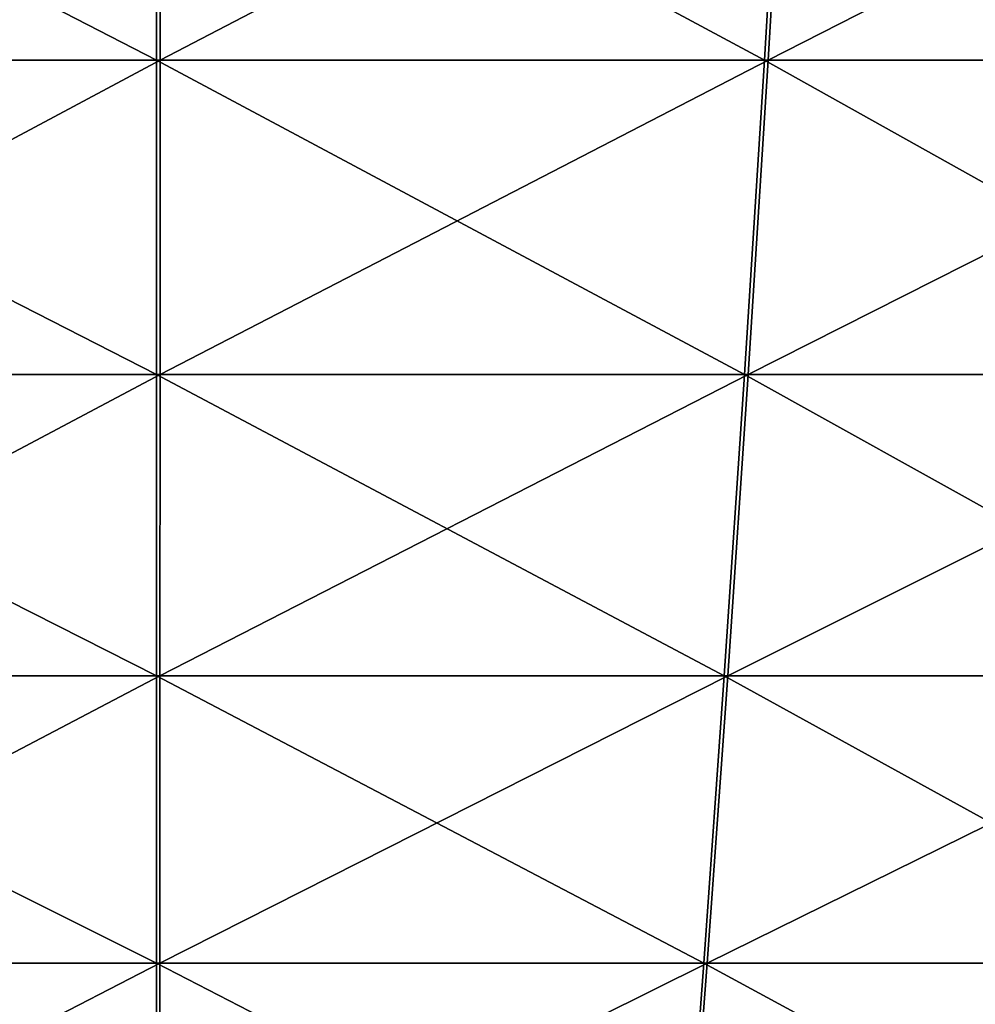
# Model space of a CAD drawing. Units: metres. Extents: x -7.42 to -4.35, y -0.95 to 5.09.
# Drawn here: x -5.91 to -5.72, y 2.54 to 2.74 of the extents above; entities that cross this region are included whole.
import ezdxf

# ---------------------------------------------------------------- set-up
doc = ezdxf.new("R2010")
doc.units = ezdxf.units.M

msp = doc.modelspace()

# ---------------------------------------------------------------- linework, layer by layer
at = {"layer": 'bulb'}
for points in [[(-6.012864, 2.798888, -2.371606), (-5.883596, 2.73236, -2.337947), (-6.008888, 2.73236, -2.33172)], [(-6.012864, 2.798888, -2.371606), (-5.883596, 2.798888, -2.37803), (-5.883596, 2.73236, -2.337947)], [(-5.882825, 2.798888, 0.228725), (-6.010558, 2.798888, 0.222527), (-6.006654, 2.73236, 0.182635)], [(-5.882825, 2.798888, 0.228725), (-6.006654, 2.73236, 0.182635), (-5.882849, 2.73236, 0.188642)], [(-5.883596, 2.798888, -2.37803), (-5.759795, 2.73236, -2.331866), (-5.883596, 2.73236, -2.337947)], [(-5.883596, 2.798888, -2.37803), (-5.755867, 2.798888, -2.371756), (-5.759795, 2.73236, -2.331866)], [(-5.7551, 2.798888, 0.222376), (-5.882849, 2.73236, 0.188642), (-5.759051, 2.73236, 0.182488)], [(-5.7551, 2.798888, 0.222376), (-5.882825, 2.798888, 0.228725), (-5.882849, 2.73236, 0.188642)], [(-5.755867, 2.798888, -2.371756), (-5.637186, 2.73236, -2.313682), (-5.759795, 2.73236, -2.331866)], [(-5.628611, 2.798888, 0.20354), (-5.759051, 2.73236, 0.182488), (-5.636453, 2.73236, 0.164231)], [(-5.628611, 2.798888, 0.20354), (-5.7551, 2.798888, 0.222376), (-5.759051, 2.73236, 0.182488)], [(-5.755867, 2.798888, -2.371756), (-5.629367, 2.798888, -2.352995), (-5.637186, 2.73236, -2.313682)], [(-6.008888, 2.73236, -2.33172), (-5.883596, 2.668315, -2.296623), (-6.004789, 2.668315, -2.290601)], [(-6.008888, 2.73236, -2.33172), (-5.883596, 2.73236, -2.337947), (-5.883596, 2.668315, -2.296623)], [(-5.882849, 2.73236, 0.188642), (-6.006654, 2.73236, 0.182635), (-6.002629, 2.668315, 0.141507)], [(-5.882849, 2.73236, 0.188642), (-6.002629, 2.668315, 0.141507), (-5.882874, 2.668315, 0.147318)], [(-5.883596, 2.73236, -2.337947), (-5.763844, 2.668315, -2.290741), (-5.883596, 2.668315, -2.296623)], [(-5.883596, 2.73236, -2.337947), (-5.759795, 2.73236, -2.331866), (-5.763844, 2.668315, -2.290741)], [(-5.759051, 2.73236, 0.182488), (-5.882874, 2.668315, 0.147318), (-5.763125, 2.668315, 0.141365)], [(-5.759051, 2.73236, 0.182488), (-5.882849, 2.73236, 0.188642), (-5.882874, 2.668315, 0.147318)], [(-5.759795, 2.73236, -2.331866), (-5.645246, 2.668315, -2.273152), (-5.763844, 2.668315, -2.290741)], [(-5.636453, 2.73236, 0.164231), (-5.763125, 2.668315, 0.141365), (-5.644537, 2.668315, 0.123706)], [(-5.636453, 2.73236, 0.164231), (-5.759051, 2.73236, 0.182488), (-5.763125, 2.668315, 0.141365)], [(-5.759795, 2.73236, -2.331866), (-5.637186, 2.73236, -2.313682), (-5.645246, 2.668315, -2.273152)], [(-6.004789, 2.668315, -2.290601), (-5.883596, 2.606944, -2.254504), (-6.000613, 2.606944, -2.248691)], [(-6.004789, 2.668315, -2.290601), (-5.883596, 2.668315, -2.296623), (-5.883596, 2.606944, -2.254504)], [(-5.882874, 2.668315, 0.147318), (-6.002629, 2.668315, 0.141507), (-5.998526, 2.606944, 0.09959)], [(-5.882874, 2.668315, 0.147318), (-5.998526, 2.606944, 0.09959), (-5.882898, 2.606944, 0.1052)], [(-5.883596, 2.668315, -2.296623), (-5.767972, 2.606944, -2.248825), (-5.883596, 2.606944, -2.254504)], [(-5.883596, 2.668315, -2.296623), (-5.763844, 2.668315, -2.290741), (-5.767972, 2.606944, -2.248825)], [(-5.763125, 2.668315, 0.141365), (-5.882898, 2.606944, 0.1052), (-5.767278, 2.606944, 0.099453)], [(-5.763125, 2.668315, 0.141365), (-5.882874, 2.668315, 0.147318), (-5.882898, 2.606944, 0.1052)], [(-5.763844, 2.668315, -2.290741), (-5.653461, 2.606944, -2.231843), (-5.767972, 2.606944, -2.248825)], [(-5.644537, 2.668315, 0.123706), (-5.767278, 2.606944, 0.099453), (-5.652777, 2.606944, 0.082402)], [(-5.644537, 2.668315, 0.123706), (-5.763125, 2.668315, 0.141365), (-5.767278, 2.606944, 0.099453)], [(-5.763844, 2.668315, -2.290741), (-5.645246, 2.668315, -2.273152), (-5.653461, 2.606944, -2.231843)], [(-6.000613, 2.606944, -2.248691), (-5.883596, 2.548441, -2.212041), (-5.996401, 2.548441, -2.206435)], [(-6.000613, 2.606944, -2.248691), (-5.883596, 2.606944, -2.254504), (-5.883596, 2.548441, -2.212041)], [(-5.882898, 2.606944, 0.1052), (-5.998526, 2.606944, 0.09959), (-5.99439, 2.548441, 0.057327)], [(-5.882898, 2.606944, 0.1052), (-5.99439, 2.548441, 0.057327), (-5.882924, 2.548441, 0.062736)], [(-5.883596, 2.606944, -2.254504), (-5.772133, 2.548441, -2.206566), (-5.883596, 2.548441, -2.212041)], [(-5.883596, 2.606944, -2.254504), (-5.767972, 2.606944, -2.248825), (-5.772133, 2.548441, -2.206566)], [(-5.767278, 2.606944, 0.099453), (-5.882924, 2.548441, 0.062736), (-5.771464, 2.548441, 0.057195)], [(-5.767278, 2.606944, 0.099453), (-5.882898, 2.606944, 0.1052), (-5.882924, 2.548441, 0.062736)], [(-5.767972, 2.606944, -2.248825), (-5.661744, 2.548441, -2.190194), (-5.772133, 2.548441, -2.206566)], [(-5.652777, 2.606944, 0.082402), (-5.771464, 2.548441, 0.057195), (-5.661085, 2.548441, 0.040758)], [(-5.652777, 2.606944, 0.082402), (-5.767278, 2.606944, 0.099453), (-5.771464, 2.548441, 0.057195)], [(-5.767972, 2.606944, -2.248825), (-5.653461, 2.606944, -2.231843), (-5.661744, 2.548441, -2.190194)], [(-5.996401, 2.548441, -2.206435), (-5.883596, 2.492997, -2.169679), (-5.992199, 2.492997, -2.164282)], [(-5.996401, 2.548441, -2.206435), (-5.883596, 2.548441, -2.212041), (-5.883596, 2.492997, -2.169679)], [(-5.882924, 2.548441, 0.062736), (-5.99439, 2.548441, 0.057327), (-5.990263, 2.492997, 0.015167)], [(-5.882924, 2.548441, 0.062736), (-5.990263, 2.492997, 0.015167), (-5.882949, 2.492997, 0.020374)], [(-5.883596, 2.548441, -2.212041), (-5.776285, 2.492997, -2.164408), (-5.883596, 2.492997, -2.169679)], [(-5.883596, 2.548441, -2.212041), (-5.772133, 2.548441, -2.206566), (-5.776285, 2.492997, -2.164408)], [(-5.771464, 2.548441, 0.057195), (-5.882949, 2.492997, 0.020374), (-5.775641, 2.492997, 0.01504)], [(-5.771464, 2.548441, 0.057195), (-5.882924, 2.548441, 0.062736), (-5.882949, 2.492997, 0.020374)], [(-5.772133, 2.548441, -2.206566), (-5.670007, 2.492997, -2.148646), (-5.776285, 2.492997, -2.164408)], [(-5.661085, 2.548441, 0.040758), (-5.775641, 2.492997, 0.01504), (-5.669372, 2.492997, -0.000785)], [(-5.661085, 2.548441, 0.040758), (-5.771464, 2.548441, 0.057195), (-5.775641, 2.492997, 0.01504)], [(-5.772133, 2.548441, -2.206566), (-5.661744, 2.548441, -2.190194), (-5.670007, 2.492997, -2.148646)]]:
    msp.add_3dface(points, dxfattribs=at)

doc.saveas('drawing.dxf')
